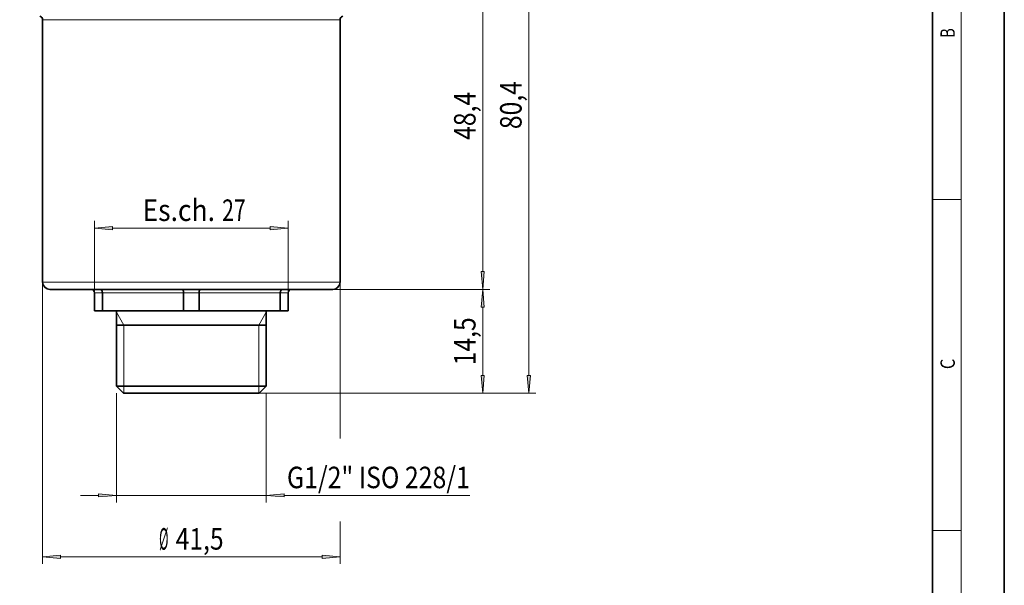
# Model space of a CAD drawing. Extents: x 0 to 210, y 0 to 297.
# Drawn here: x 73 to 210, y 141 to 220 of the extents above; entities that cross this region are included whole.
import ezdxf
from ezdxf.enums import TextEntityAlignment as Align

# ---------------------------------------------------------------- set-up
doc = ezdxf.new("R2010")
doc.units = 0
doc.layers.get('0').update_dxf_attribs({"lineweight": 13})
doc.styles.get("Standard").update_dxf_attribs({"font": 'isocp.shx'})
doc.dimstyles.get("Standard").update_dxf_attribs({"dimtxt": 2.5, "dimasz": 2.5, "dimexe": 1.25, "dimexo": 0.625, "dimtad": 1, "dimcen": 2.5, "dimadec": 0, "dimazin": 0, "dimtfac": 1, "dimtmove": 0, "dimatfit": 0, "dimfxl": 0, "dimarcsym": 0})

# ---------------------------------------------------------------- blocks, each defined once
blk = doc.blocks.new('*D')
at = {"color": 7, "lineweight": 13}
for p, q in [((72.62, 221.5), (72.62, 256.16)), ((120.52, 221.5), (120.52, 256.16)), ((75.11, 255.16), (118.03, 255.16)), ((89.47, 248.05), (131.39, 248.05)), ((89.47, 248.05), (138.22, 248.05)), ((89.47, 248.05), (144.65, 248.05)), ((130.39, 236.04), (130.39, 245.56)), ((137.22, 233.04), (137.22, 245.56)), ((143.65, 170.14), (143.65, 245.56)), ((130.39, 236.04), (130.39, 238.55)), ((91.72, 233.55), (131.39, 233.55)), ((91.72, 233.55), (131.39, 233.55)), ((130.39, 230.55), (130.39, 233.55)), ((118.52, 230.55), (131.39, 230.55)), ((118.52, 230.55), (138.22, 230.55)), ((118.52, 230.55), (138.22, 230.55)), ((130.39, 225.55), (130.39, 228.06)), ((137.22, 184.64), (137.22, 228.06)), ((83.07, 181.65), (83.07, 191.69)), ((110.07, 181.65), (110.07, 191.69)), ((85.56, 190.69), (107.58, 190.69)), ((75.82, 183.15), (75.82, 143.84)), ((117.32, 183.15), (117.32, 161.35)), ((116.32, 182.15), (138.22, 182.15)), ((116.32, 182.15), (138.22, 182.15)), ((137.22, 170.14), (137.22, 179.66)), ((106.02, 167.65), (138.22, 167.65)), ((106.02, 167.65), (144.65, 167.65)), ((117.32, 149.77), (117.32, 143.84)), ((78.31, 144.84), (114.83, 144.84))]:
    blk.add_line(p, q, dxfattribs=at)
at = {"color": 214, "lineweight": 13}
for p, q in [((86.12, 167.65), (86.12, 152.41)), ((107.02, 167.65), (107.02, 152.41)), ((81.12, 153.41), (83.63, 153.41)), ((86.12, 153.41), (107.02, 153.41)), ((109.51, 153.41), (135.43, 153.41))]:
    blk.add_line(p, q, dxfattribs=at)
at = {"color": 7, "lineweight": 13}
for points in [[(75.11, 255.38), (72.62, 255.16), (75.11, 254.94)], [(118.03, 254.94), (120.52, 255.16), (118.03, 255.38)], [(130.6, 245.56), (130.39, 248.05), (130.17, 245.56)], [(137.43, 245.56), (137.22, 248.05), (137, 245.56)], [(143.87, 245.56), (143.65, 248.05), (143.44, 245.56)], [(130.17, 236.04), (130.39, 233.55), (130.6, 236.04)], [(130.17, 236.04), (130.39, 233.55), (130.6, 236.04)], [(137, 233.04), (137.22, 230.55), (137.43, 233.04)], [(130.6, 228.06), (130.39, 230.55), (130.17, 228.06)], [(137.43, 228.06), (137.22, 230.55), (137, 228.06)], [(85.56, 190.9), (83.07, 190.69), (85.56, 190.47)], [(107.58, 190.47), (110.07, 190.69), (107.58, 190.9)], [(137, 184.64), (137.22, 182.15), (137.43, 184.64)], [(137.43, 179.66), (137.22, 182.15), (137, 179.66)], [(137, 170.14), (137.22, 167.65), (137.43, 170.14)], [(143.44, 170.14), (143.65, 167.65), (143.87, 170.14)], [(78.31, 145.05), (75.82, 144.84), (78.31, 144.62)], [(114.83, 144.62), (117.32, 144.84), (114.83, 145.05)]]:
    blk.add_lwpolyline(points, close=True, dxfattribs=at)
at = {"color": 214, "lineweight": 13}
for points in [[(83.63, 153.2), (86.12, 153.41), (83.63, 153.63)], [(109.51, 153.63), (107.02, 153.41), (109.51, 153.2)]]:
    blk.add_lwpolyline(points, close=True, dxfattribs=at)
at = {"color": 7, "lineweight": 13}
for points in [[(75.11, 255.38), (72.62, 255.16), (75.11, 255.38), (75.11, 254.94)], [(118.03, 254.94), (120.52, 255.16), (118.03, 254.94), (118.03, 255.38)], [(130.6, 245.56), (130.39, 248.05), (130.6, 245.56), (130.17, 245.56)], [(137.43, 245.56), (137.22, 248.05), (137.43, 245.56), (137, 245.56)], [(143.87, 245.56), (143.65, 248.05), (143.87, 245.56), (143.44, 245.56)], [(130.17, 236.04), (130.39, 233.55), (130.17, 236.04), (130.6, 236.04)], [(130.17, 236.04), (130.39, 233.55), (130.17, 236.04), (130.6, 236.04)], [(137, 233.04), (137.22, 230.55), (137, 233.04), (137.43, 233.04)], [(130.6, 228.06), (130.39, 230.55), (130.6, 228.06), (130.17, 228.06)], [(137.43, 228.06), (137.22, 230.55), (137.43, 228.06), (137, 228.06)], [(85.56, 190.9), (83.07, 190.69), (85.56, 190.9), (85.56, 190.47)], [(107.58, 190.47), (110.07, 190.69), (107.58, 190.47), (107.58, 190.9)], [(137, 184.64), (137.22, 182.15), (137, 184.64), (137.43, 184.64)], [(137.43, 179.66), (137.22, 182.15), (137.43, 179.66), (137, 179.66)], [(137, 170.14), (137.22, 167.65), (137, 170.14), (137.43, 170.14)], [(143.44, 170.14), (143.65, 167.65), (143.44, 170.14), (143.87, 170.14)], [(78.31, 145.05), (75.82, 144.84), (78.31, 145.05), (78.31, 144.62)], [(114.83, 144.62), (117.32, 144.84), (114.83, 144.62), (114.83, 145.05)]]:
    blk.add_solid(points, dxfattribs=at)
at = {"color": 214, "lineweight": 13}
for points in [[(83.63, 153.2), (86.12, 153.41), (83.63, 153.2), (83.63, 153.63)], [(109.51, 153.63), (107.02, 153.41), (109.51, 153.63), (109.51, 153.2)]]:
    blk.add_solid(points, dxfattribs=at)
at = {"color": 7, "lineweight": 13, "width": 0.6}
for s, rotation, p, p2 in [('%%c', 360, (93.77, 256.16), (95.09, 256.16)), ('48', 360, (96.09, 256.16), (99.36, 256.16)), ('14,5', 90, (129.39, 237.45), (129.39, 244.15)), ('17,5', 90, (136.22, 235.95), (136.22, 242.65)), ('3', 90, (129.39, 225.77), (129.39, 227.33)), ('80,4', 90, (142.65, 204.5), (142.65, 211.2)), ('48,4', 90, (136.22, 203), (136.22, 209.7)), ('14,5', 90, (136.22, 171.55), (136.22, 178.25))]:
    blk.add_text(s, height=3, rotation=rotation, dxfattribs=at).set_placement(p, p2, align=Align.FIT)
for s, p, p2 in [('Es.ch.', (89.75, 191.69), (99.87, 191.69)), ('27', (100.87, 191.69), (104.14, 191.69)), ('%%c', (92.06, 145.84), (93.38, 145.84)), ('41,5', (94.38, 145.84), (101.07, 145.84))]:
    blk.add_text(s, height=3, dxfattribs=at).set_placement(p, p2, align=Align.FIT)
at = {"color": 214, "lineweight": 13, "width": 0.6}
blk.add_text('G1/2" ISO 228/1', height=3, dxfattribs=at).set_placement((109.91, 154.41), (135.43, 154.41), align=Align.FIT)
blk = doc.blocks.new('BLOCK255')
at = {"color": 7, "lineweight": 13, "width": 0.75}
blk.add_text('B', height=2, rotation=90, dxfattribs=at).set_placement((203.09, 217.24), (203.09, 218.58), align=Align.FIT)
blk = doc.blocks.new('BLOCK256')
at = {"color": 7, "lineweight": 13, "width": 0.75}
blk.add_text('C', height=2, rotation=90, dxfattribs=at).set_placement((203.09, 171.02), (203.09, 172.47), align=Align.FIT)
blk = doc.blocks.new('BLOCK279')
at = {"color": 7, "lineweight": 13}
for p, q in [((-18.21, -0.28), (-20.75, -0.28)), ((20.75, -0.28), (-18.21, -0.28)), ((-18.21, -36.9), (-20.75, -36.9)), ((20.75, -36.9), (-18.21, -36.9)), ((-13.16, -38.4), (-13.5, -38.4)), ((-12.41, -38.4), (-13.16, -38.4)), ((-12.41, -38.4), (-1.09, -38.4)), ((1.09, -38.4), (-1.09, -38.4)), ((1.09, -38.4), (12.41, -38.4)), ((13.5, -38.4), (12.41, -38.4)), ((-9.4, -42.9), (-10.45, -41.08)), ((9.4, -42.9), (10.45, -41.08)), ((-9.4, -42.9), (-9.4, -51.4)), ((9.4, -42.9), (9.4, -51.4)), ((-9.4, -52.4), (-9.4, -51.4)), ((9.4, -52.4), (9.4, -51.4))]:
    blk.add_line(p, q, dxfattribs=at)
at = {"color": 7, "lineweight": 35}
for p, q in [((-20.75, -36.9), (-20.75, -0.28)), ((20.75, -36.9), (20.75, -0.28)), ((-17.33, -37.9), (-19.75, -37.9)), ((19.75, -37.9), (-17.33, -37.9)), ((-13.5, -40.9), (-13.5, -38.4)), ((-12.41, -40.9), (-12.41, -38.4)), ((-1.09, -40.9), (-1.09, -38.4)), ((1.09, -40.9), (1.09, -38.4)), ((12.41, -40.9), (12.41, -38.4)), ((13.5, -40.9), (13.5, -38.4)), ((-13.16, -40.9), (-13.5, -40.9)), ((-12.41, -40.9), (-13.16, -40.9)), ((-12.41, -40.9), (-1.09, -40.9)), ((-10.45, -51.4), (-10.45, -40.9)), ((1.09, -40.9), (-1.09, -40.9)), ((1.09, -40.9), (12.41, -40.9)), ((10.45, -51.4), (10.45, -40.9)), ((13.5, -40.9), (12.41, -40.9)), ((5.01, -42.9), (-10.45, -42.9)), ((-10.45, -42.9), (-9.17, -42.9)), ((-9.17, -42.9), (10.45, -42.9)), ((10.45, -42.9), (5.01, -42.9)), ((-9.17, -51.4), (-10.45, -51.4)), ((-9.45, -52.4), (-10.45, -51.4)), ((10.45, -51.4), (-9.17, -51.4)), ((9.45, -52.4), (10.45, -51.4)), ((-8.29, -52.4), (-9.45, -52.4)), ((9.45, -52.4), (-8.29, -52.4))]:
    blk.add_line(p, q, dxfattribs=at)
for centre, radius, start, end in [((-21.25, -0.28), 0.5, 360, 75), ((21.25, -0.28), 0.5, 105, 180), ((-19.75, -36.9), 1, 180, 270), ((19.75, -36.9), 1, 270, 360), ((-14, -38.4), 0.5, 0, 90), ((14, -38.4), 0.5, 90, 180)]:
    blk.add_arc(centre, radius, start, end, dxfattribs=at)
for points, knots in [([(-12.41, -38.4), (-12.41, -38.32), (-12.42, -38.24), (-12.44, -38.17), (-12.5, -38.05), (-12.58, -37.96), (-12.62, -37.93), (-12.68, -37.91), (-12.73, -37.9), (-12.74, -37.9), (-12.75, -37.9), (-12.76, -37.9)], [0, 0, 0, 0, 0, 0, 0.680696, 0.680696, 0.680696, 1.195906, 1.195906, 1.195906, 1.311953, 1.311953, 1.311953, 1.311953, 1.311953, 1.311953]), ([(-1.09, -38.4), (-1.09, -38.29), (-1.1, -38.19), (-1.11, -38.09), (-1.15, -37.97), (-1.2, -37.92), (-1.21, -37.91), (-1.23, -37.9), (-1.24, -37.9)], [0, 0, 0, 0, 0, 0, 0.917925, 0.917925, 0.917925, 1.258306, 1.258306, 1.258306, 1.258306, 1.258306, 1.258306]), ([(1.09, -38.4), (1.09, -38.29), (1.1, -38.19), (1.11, -38.09), (1.15, -37.97), (1.2, -37.92), (1.21, -37.91), (1.23, -37.9), (1.24, -37.9)], [0, 0, 0, 0, 0, 0, 0.917925, 0.917925, 0.917925, 1.258306, 1.258306, 1.258306, 1.258306, 1.258306, 1.258306]), ([(12.41, -38.4), (12.41, -38.32), (12.42, -38.24), (12.44, -38.17), (12.5, -38.05), (12.58, -37.96), (12.62, -37.93), (12.68, -37.91), (12.73, -37.9), (12.74, -37.9), (12.75, -37.9), (12.76, -37.9)], [0, 0, 0, 0, 0, 0, 0.680696, 0.680696, 0.680696, 1.195906, 1.195906, 1.195906, 1.311953, 1.311953, 1.311953, 1.311953, 1.311953, 1.311953])]:
    blk.add_open_spline(points, degree=5, knots=knots, dxfattribs=at)

msp = doc.modelspace()

# ---------------------------------------------------------------- linework, layer by layer
at = {"color": 7, "lineweight": 35}
for p, q in [((210, 0), (210, 297)), ((200, 10), (200, 287))]:
    msp.add_line(p, q, dxfattribs=at)
at = {"color": 7, "lineweight": 13}
for p, q in [((204, 6), (204, 291)), ((200, 194.667), (204, 194.667)), ((200, 148.5), (204, 148.5))]:
    msp.add_line(p, q, dxfattribs=at)

# ---------------------------------------------------------------- block references
at = {"lineweight": 0}
for name, p in [('BLOCK279', (96.567, 220.05)), ('BLOCK255', (0, 0)), ('BLOCK256', (0, 0))]:
    msp.add_blockref(name, p, dxfattribs=at)

# ---------------------------------------------------------------- dimensions: what is measured, and where the dimension line sits
at = {"color": 0, "lineweight": 0}
for base, p1, p2, angle, text, middle in [((107.017, 153.414), (86.117, 167.65), (107.017, 167.65), 0, 'G1/2" ISO 228/1', (122.666, 153.414)), ((83.067, 190.687), (110.067, 181.65), (83.067, 181.65), 180, 'Es.ch.<>', (96.949, 190.687)), ((117.317, 144.836), (75.817, 183.15), (117.317, 183.15), 0, '%%c<>', (96.567, 144.836)), ((120.517, 255.16), (72.617, 221.5), (120.517, 221.5), 360, '%%c<>', (96.567, 255.16))]:
    dim = msp.add_linear_dim(base=base, p1=p1, p2=p2, angle=angle, text=text, dimstyle='Standard', dxfattribs=at)
    dim.commit()
    dim.dimension.update_dxf_attribs({"geometry": '*D', "text_midpoint": middle, "dimtype": 161})
for base, p1, p2, middle in [((130.385, 248.05), (91.717, 233.55), (89.467, 248.05), (130.385, 240.8)), ((130.385, 233.55), (118.517, 230.55), (91.717, 233.55), (130.385, 226.552)), ((137.217, 248.05), (118.517, 230.55), (89.467, 248.05), (137.217, 239.3)), ((137.217, 230.55), (116.317, 182.15), (118.517, 230.55), (137.217, 206.35)), ((137.217, 182.15), (106.017, 167.65), (116.317, 182.15), (137.217, 174.9)), ((143.654, 248.05), (106.017, 167.65), (89.467, 248.05), (143.654, 207.85))]:
    dim = msp.add_linear_dim(base=base, p1=p1, p2=p2, angle=89.99952, dimstyle='Standard', dxfattribs=at)
    dim.commit()
    dim.dimension.update_dxf_attribs({"geometry": '*D', "text_midpoint": middle, "dimtype": 160})

doc.saveas('drawing.dxf')
